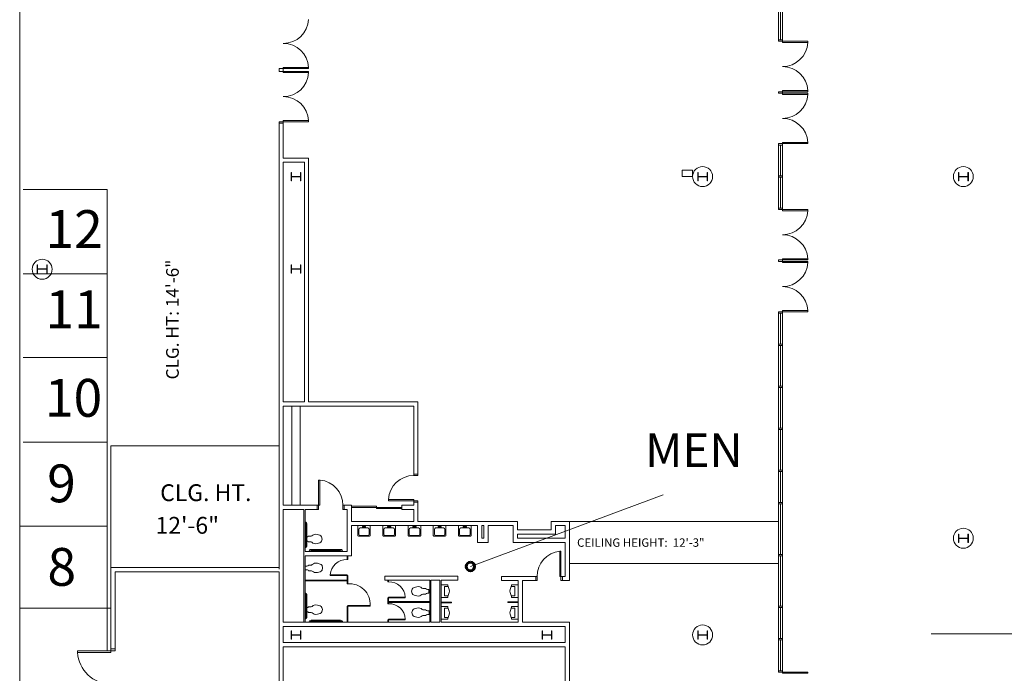
# Model space of a CAD drawing. Units: feet. Extents: x 1931 to 3570, y -472 to 1753.
# Drawn here: x 2549 to 2666, y 1355 to 1432 of the extents above; entities that cross this region are included whole.
import ezdxf

# ---------------------------------------------------------------- set-up
doc = ezdxf.new("R2010")
doc.units = ezdxf.units.FT
doc.header["$LTSCALE"] = 40
doc.header["$MEASUREMENT"] = 0
for name, color, linetype, lineweight, true_color in [('1ST-STORY-COL', 250, 'Continuous', 18, 0x333333), ('2ND-FLOOR', 250, 'Continuous', 18, 0x333333), ('BATHROOM', 250, 'Continuous', 18, 0x333333), ('Boarding Pass Kiosk', 250, 'Continuous', 18, 0x333333), ('DOORS', 250, 'Continuous', 18, 0x333333), ('Overhead', 250, 'Continuous', 18, 0x333333), ('Text', 250, 'Continuous', 18, 0x333333), ('Walls', 250, 'Continuous', 18, 0x333333), ('WINDOWS', 250, 'Continuous', 18, 0x333333)]:
    doc.layers.add(name, color=color, linetype=linetype, lineweight=lineweight, true_color=true_color)
for name, color, linetype, lineweight in [('Column_Steel', 7, 'Continuous', 18), ('COLUMNS', 7, 'Continuous', 18), ('None', 7, 'Continuous', 5)]:
    doc.layers.add(name, color=color, linetype=linetype, lineweight=lineweight)
doc.styles.add('Arial', font='Arial.ttf')
doc.styles.add('Times New Roman', font='Times New Roman.ttf')

msp = doc.modelspace()

# ---------------------------------------------------------------- linework, layer by layer
at = {"layer": '1ST-STORY-COL', "lineweight": 9, "flags": 128}
msp.add_lwpolyline([(2551.70364, 1401.4147, 0.414213562), (2552.89114, 1402.6022, 0.414213562), (2551.70364, 1403.7897, 0.414213562), (2550.51614, 1402.6022, 0.414213562)], format="xyb", close=True, dxfattribs=at)
at = {"layer": '2ND-FLOOR'}
msp.add_line((2549.03658, 1308.12304), (2549.03658, 1534.91589), dxfattribs=at)
at = {"layer": 'BATHROOM'}
for p, q in [((2583.04028, 1369.69215), (2583.04028, 1372.36856)), ((2583.1538, 1369.69216), (2583.1538, 1372.36855)), ((2583.15124, 1370.75978), (2583.18567, 1370.77354)), ((2583.18567, 1370.77354), (2583.27227, 1370.78796)), ((2583.27227, 1370.78796), (2583.31558, 1370.86007)), ((2583.31558, 1370.86007), (2583.41662, 1370.87449)), ((2583.41662, 1370.87449), (2583.662, 1370.87449)), ((2583.662, 1370.87449), (2583.76304, 1370.91775)), ((2583.76304, 1370.91775), (2583.89295, 1371.00428)), ((2583.89295, 1371.00428), (2584.02285, 1371.07639)), ((2584.02285, 1371.07639), (2584.19606, 1371.09081)), ((2584.19606, 1371.09081), (2584.38371, 1371.07639)), ((2584.38371, 1371.07639), (2584.70126, 1370.98986)), ((2584.70126, 1370.98986), (2584.83117, 1370.91775)), ((2584.83117, 1370.91775), (2584.91777, 1370.80238)), ((2584.91777, 1370.80238), (2584.98994, 1370.52838)), ((2584.91777, 1370.25437), (2584.98994, 1370.52838)), ((2583.15124, 1370.29697), (2583.18567, 1370.28321)), ((2583.18567, 1370.28321), (2583.27227, 1370.26879)), ((2583.27227, 1370.26879), (2583.31558, 1370.19669)), ((2583.31558, 1370.19669), (2583.41662, 1370.18226)), ((2583.41662, 1370.18226), (2583.662, 1370.18226)), ((2583.662, 1370.18226), (2583.76304, 1370.139)), ((2587.17124, 1369.29463), (2583.67124, 1369.29463)), ((2583.76304, 1370.139), (2583.89295, 1370.05247)), ((2583.89295, 1370.05247), (2584.02285, 1369.98037)), ((2584.02285, 1369.98037), (2584.19606, 1369.96594)), ((2584.19606, 1369.96594), (2584.38371, 1369.98037)), ((2584.38371, 1369.98037), (2584.70126, 1370.06689)), ((2584.70126, 1370.06689), (2584.83117, 1370.139)), ((2584.83117, 1370.139), (2584.91777, 1370.25437)), ((2583.67124, 1369.16963), (2587.17124, 1369.16963)), ((2587.95098, 1368.0863), (2587.95098, 1368.54463)), ((2588.03431, 1368.0863), (2587.95098, 1368.0863)), ((2588.03431, 1368.54463), (2588.03431, 1368.0863)), ((2585.95099, 1366.27249), (2587.95098, 1366.27249)), ((2585.95099, 1366.17614), (2585.95099, 1366.27249)), ((2587.95098, 1366.17614), (2585.95099, 1366.17614)), ((2587.95098, 1366.27249), (2587.95098, 1366.17614)), ((2587.95098, 1365.62338), (2587.95098, 1366.17614)), ((2587.95098, 1366.17614), (2588.03431, 1366.17614)), ((2588.03431, 1366.17614), (2588.03431, 1365.62338)), ((2587.95098, 1365.62338), (2582.95365, 1365.62338)), ((2587.95098, 1365.54004), (2582.95365, 1365.54004)), ((2587.95098, 1365.54004), (2587.95098, 1365.20671)), ((2587.95098, 1365.20671), (2588.03431, 1365.20671)), ((2588.03431, 1365.62338), (2588.03431, 1365.20671)), ((2592.78528, 1365.62338), (2592.78528, 1365.43015)), ((2592.78528, 1365.43015), (2592.86862, 1365.43015)), ((2592.86862, 1365.43015), (2592.86862, 1365.62338)), ((2582.95365, 1364.09492), (2582.9915, 1364.09492)), ((2582.95365, 1363.9814), (2582.9915, 1363.9814)), ((2583.06718, 1361.22927), (2583.06718, 1363.90569)), ((2583.1807, 1361.22929), (2583.1807, 1363.90567)), ((2592.78528, 1363.52035), (2592.78528, 1362.83171)), ((2592.86862, 1363.52035), (2592.78528, 1363.52035)), ((2592.86862, 1363.61635), (2592.86862, 1363.08258)), ((2594.86861, 1363.61635), (2592.86862, 1363.61635)), ((2592.86862, 1363.61635), (2592.86862, 1363.51999)), ((2592.86862, 1363.51999), (2594.86861, 1363.51999)), ((2594.86861, 1363.51999), (2594.86861, 1363.61635)), ((2583.1807, 1362.36128), (2583.21513, 1362.37504)), ((2583.21513, 1362.37504), (2583.30173, 1362.38946)), ((2583.30173, 1362.38946), (2583.34504, 1362.46157)), ((2583.34504, 1362.46157), (2583.44607, 1362.47599)), ((2583.44607, 1362.47599), (2583.69146, 1362.47599)), ((2583.69146, 1362.47599), (2583.7925, 1362.51925)), ((2583.7925, 1362.51925), (2583.9224, 1362.60578)), ((2583.9224, 1362.60578), (2584.05231, 1362.67789)), ((2584.05231, 1362.67789), (2584.22552, 1362.69231)), ((2584.22552, 1362.69231), (2584.41317, 1362.67789)), ((2584.41317, 1362.67789), (2584.73072, 1362.59136)), ((2584.73072, 1362.59136), (2584.86063, 1362.51925)), ((2584.86063, 1362.51925), (2584.94723, 1362.40388)), ((2584.94723, 1362.40388), (2585.0194, 1362.12987)), ((2587.95098, 1362.54004), (2588.03431, 1362.54004)), ((2587.95098, 1362.54004), (2587.95098, 1360.62338)), ((2588.03431, 1362.54004), (2588.03431, 1362.6364)), ((2588.03431, 1362.6364), (2590.70098, 1362.6364)), ((2588.03431, 1362.54004), (2588.03431, 1362.29004)), ((2588.03431, 1362.54004), (2588.03431, 1360.62338)), ((2590.70098, 1362.54004), (2588.03431, 1362.54004)), ((2590.70098, 1362.6364), (2590.70098, 1362.54004)), ((2592.78528, 1362.83171), (2592.86862, 1362.83171)), ((2597.78528, 1363.08258), (2592.86862, 1363.08258)), ((2592.86862, 1362.99924), (2597.78528, 1362.99924)), ((2592.86862, 1362.83171), (2592.86862, 1362.99924)), ((2599.12032, 1363.04004), (2600.37032, 1363.04004)), ((2599.12032, 1362.95671), (2600.37032, 1362.95671)), ((2600.37032, 1363.04004), (2600.37032, 1362.95671)), ((2607.03699, 1363.04476), (2607.03699, 1362.96143)), ((2608.28699, 1363.04476), (2607.03699, 1363.04476)), ((2608.28699, 1362.96143), (2607.03699, 1362.96143)), ((2582.95365, 1361.15357), (2582.9915, 1361.15357)), ((2582.95365, 1361.04004), (2582.9915, 1361.04004)), ((2583.1807, 1361.89847), (2583.21513, 1361.88471)), ((2583.21513, 1361.88471), (2583.30173, 1361.87029)), ((2583.30173, 1361.87029), (2583.34504, 1361.79818)), ((2583.34504, 1361.79818), (2583.44607, 1361.78376)), ((2583.44607, 1361.78376), (2583.69146, 1361.78376)), ((2583.69146, 1361.78376), (2583.7925, 1361.7405)), ((2583.7925, 1361.7405), (2583.9224, 1361.65397)), ((2583.9224, 1361.65397), (2584.05231, 1361.58186)), ((2584.05231, 1361.58186), (2584.22552, 1361.56744)), ((2584.22552, 1361.56744), (2584.41317, 1361.58186)), ((2584.41317, 1361.58186), (2584.73072, 1361.66839)), ((2584.73072, 1361.66839), (2584.86063, 1361.7405)), ((2584.86063, 1361.7405), (2584.94723, 1361.85587)), ((2584.94723, 1361.85587), (2585.0194, 1362.12987)), ((2594.86861, 1361.01791), (2592.86862, 1361.01791)), ((2592.86862, 1361.01791), (2592.86862, 1360.92155)), ((2594.86861, 1360.92155), (2594.86861, 1361.01791)), ((2583.66199, 1360.87338), (2587.16199, 1360.87338)), ((2587.16199, 1360.74838), (2583.66199, 1360.74838)), ((2592.78528, 1360.92155), (2592.78528, 1360.62338)), ((2592.86862, 1360.92155), (2592.78528, 1360.92155)), ((2592.86862, 1360.62338), (2592.86862, 1360.92155)), ((2592.86862, 1360.62338), (2592.86862, 1360.92155)), ((2592.86862, 1360.92155), (2594.86861, 1360.92155))]:
    msp.add_line(p, q, dxfattribs=at)
at = {"layer": 'BATHROOM', "flags": 128}
for points in [[(2590.70806, 1372.12338), (2589.20806, 1372.12338), (2589.20806, 1370.95269, 0.414213562), (2589.28738, 1370.87338), (2590.62874, 1370.87338, 0.414213562), (2590.70806, 1370.95269)], [(2590.58551, 1371.68629), (2590.58551, 1371.11438, -0.414213562), (2590.43165, 1370.96052), (2589.48447, 1370.96052, -0.414213562), (2589.33061, 1371.11438), (2589.33061, 1371.68629, -0.414213562), (2589.48447, 1371.84015), (2590.43165, 1371.84015, -0.414213562)], [(2593.69704, 1372.12338), (2592.19704, 1372.12338), (2592.19704, 1370.95269, 0.414213562), (2592.27636, 1370.87338), (2593.61772, 1370.87338, 0.414213562), (2593.69704, 1370.95269)], [(2593.57449, 1371.68629), (2593.57449, 1371.11438, -0.414213562), (2593.42063, 1370.96052), (2592.47345, 1370.96052, -0.414213562), (2592.31959, 1371.11438), (2592.31959, 1371.68629, -0.414213562), (2592.47345, 1371.84015), (2593.42063, 1371.84015, -0.414213562)], [(2596.70974, 1372.12338), (2595.20974, 1372.12338), (2595.20974, 1370.95269, 0.414213562), (2595.28906, 1370.87338), (2596.63043, 1370.87338, 0.414213562), (2596.70974, 1370.95269)], [(2596.58719, 1371.68629), (2596.58719, 1371.11438, -0.414213562), (2596.43334, 1370.96052), (2595.48615, 1370.96052, -0.414213562), (2595.33229, 1371.11438), (2595.33229, 1371.68629, -0.414213562), (2595.48615, 1371.84015), (2596.43334, 1371.84015, -0.414213562)], [(2599.69872, 1372.12338), (2598.19872, 1372.12338), (2598.19872, 1370.95269, 0.414213562), (2598.27804, 1370.87338), (2599.61941, 1370.87338, 0.414213562), (2599.69872, 1370.95269)], [(2599.57617, 1371.68629), (2599.57617, 1371.11438, -0.414213562), (2599.42232, 1370.96052), (2598.47513, 1370.96052, -0.414213562), (2598.32127, 1371.11438), (2598.32127, 1371.68629, -0.414213562), (2598.47513, 1371.84015), (2599.42232, 1371.84015, -0.414213562)], [(2602.68913, 1372.12303), (2601.18912, 1372.12303), (2601.18912, 1370.95234, 0.414213562), (2601.26844, 1370.87303), (2602.60981, 1370.87303, 0.414213562), (2602.68913, 1370.95234)], [(2602.56658, 1371.68594), (2602.56658, 1371.11403, -0.414213562), (2602.41272, 1370.96017), (2601.46553, 1370.96017, -0.414213562), (2601.31167, 1371.11403), (2601.31167, 1371.68594, -0.414213562), (2601.46553, 1371.8398), (2602.41272, 1371.8398, -0.414213562)]]:
    msp.add_lwpolyline(points, format="xyb", close=True, dxfattribs=at)
for points in [[(2590.14188, 1372.02925), (2589.77423, 1372.02925), (2589.77423, 1371.9421), (2590.14188, 1371.9421)], [(2593.13086, 1372.02925), (2592.76322, 1372.02925), (2592.76322, 1371.9421), (2593.13086, 1371.9421)], [(2596.14357, 1372.02925), (2595.77592, 1372.02925), (2595.77592, 1371.9421), (2596.14357, 1371.9421)], [(2599.13255, 1372.02925), (2598.7649, 1372.02925), (2598.7649, 1371.9421), (2599.13255, 1371.9421)], [(2602.12295, 1372.0289), (2601.7553, 1372.0289), (2601.7553, 1371.94175), (2602.12295, 1371.94175)], [(2599.12032, 1365.08171), (2599.12032, 1363.58171), (2599.92032, 1363.58171), (2599.92032, 1363.76921), (2599.53483, 1363.76921), (2599.53483, 1364.89421), (2599.92032, 1364.89421), (2599.92032, 1365.08171)], [(2608.28699, 1365.08643), (2608.28699, 1363.58643), (2607.48699, 1363.58643), (2607.48699, 1363.77393), (2607.87248, 1363.77393), (2607.87248, 1364.89893), (2607.48699, 1364.89893), (2607.48699, 1365.08643)], [(2599.12032, 1362.49838), (2599.12032, 1360.99838), (2599.92032, 1360.99838), (2599.92032, 1361.18588), (2599.53483, 1361.18588), (2599.53483, 1362.31088), (2599.92032, 1362.31088), (2599.92032, 1362.49838)], [(2608.28699, 1362.5031), (2608.28699, 1361.0031), (2607.48699, 1361.0031), (2607.48699, 1361.1906), (2607.87248, 1361.1906), (2607.87248, 1362.3156), (2607.48699, 1362.3156), (2607.48699, 1362.5031)]]:
    msp.add_lwpolyline(points, close=True, dxfattribs=at)
for points in [[(2582.97555, 1366.97678), (2582.97555, 1367.30847), (2583.1632, 1367.30847), (2583.23537, 1367.33731), (2583.32197, 1367.35173), (2583.36528, 1367.42384), (2583.46632, 1367.43826), (2583.7117, 1367.43826), (2583.81274, 1367.48152), (2583.94265, 1367.56805), (2584.07255, 1367.64016), (2584.24576, 1367.65458), (2584.43341, 1367.64016), (2584.75096, 1367.55363), (2584.88087, 1367.48152), (2584.96747, 1367.36615), (2585.03964, 1367.09215)], [(2582.97555, 1367.20752), (2582.97555, 1366.87583), (2583.1632, 1366.87583), (2583.23537, 1366.84698), (2583.32197, 1366.83256), (2583.36528, 1366.76045), (2583.46632, 1366.74603), (2583.7117, 1366.74603), (2583.81274, 1366.70277), (2583.94265, 1366.61624), (2584.07255, 1366.54413), (2584.24576, 1366.52971), (2584.43341, 1366.54413), (2584.75096, 1366.63066), (2584.88087, 1366.70277), (2584.96747, 1366.81814), (2585.03964, 1367.09215)], [(2597.68264, 1364.19354), (2597.68264, 1364.52523), (2597.495, 1364.52523), (2597.42283, 1364.55407), (2597.33622, 1364.5685), (2597.29292, 1364.6406), (2597.19188, 1364.65502), (2596.9465, 1364.65502), (2596.84546, 1364.69829), (2596.71555, 1364.78482), (2596.58565, 1364.85692), (2596.41243, 1364.87134), (2596.22479, 1364.85692), (2595.90724, 1364.7704), (2595.77733, 1364.69829), (2595.69072, 1364.58292), (2595.61855, 1364.30891)], [(2597.68264, 1364.42428), (2597.68264, 1364.09259), (2597.495, 1364.09259), (2597.42283, 1364.06375), (2597.33622, 1364.04933), (2597.29292, 1363.97722), (2597.19188, 1363.9628), (2596.9465, 1363.9628), (2596.84546, 1363.91953), (2596.71555, 1363.83301), (2596.58565, 1363.7609), (2596.41243, 1363.74648), (2596.22479, 1363.7609), (2595.90724, 1363.84743), (2595.77733, 1363.91953), (2595.69072, 1364.03491), (2595.61855, 1364.30891)], [(2597.70195, 1361.65754), (2597.70195, 1361.98923), (2597.5143, 1361.98923), (2597.44213, 1362.01807), (2597.35553, 1362.03249), (2597.31223, 1362.1046), (2597.21119, 1362.11902), (2596.9658, 1362.11902), (2596.86477, 1362.16229), (2596.73486, 1362.24881), (2596.60495, 1362.32092), (2596.43174, 1362.33534), (2596.24409, 1362.32092), (2595.92654, 1362.23439), (2595.79663, 1362.16229), (2595.71003, 1362.04691), (2595.63786, 1361.77291)], [(2597.70195, 1361.88828), (2597.70195, 1361.55659), (2597.5143, 1361.55659), (2597.44213, 1361.52775), (2597.35553, 1361.51332), (2597.31223, 1361.44122), (2597.21119, 1361.4268), (2596.9658, 1361.4268), (2596.86477, 1361.38353), (2596.73486, 1361.297), (2596.60495, 1361.2249), (2596.43174, 1361.21047), (2596.24409, 1361.2249), (2595.92654, 1361.31142), (2595.79663, 1361.38353), (2595.71003, 1361.4989), (2595.63786, 1361.77291)]]:
    msp.add_lwpolyline(points, dxfattribs=at)
for points in [[(2599.92032, 1364.98796), (2600.09139, 1364.50872, -0.173134204), (2600.09139, 1364.15469), (2599.92032, 1363.67546)], [(2607.48699, 1364.99268), (2607.31592, 1364.51345, 0.173134204), (2607.31592, 1364.15942), (2607.48699, 1363.68018)], [(2599.92032, 1362.40463), (2600.09139, 1361.92539, -0.173134204), (2600.09139, 1361.57136), (2599.92032, 1361.09213)], [(2607.48699, 1362.40935), (2607.31592, 1361.93011, 0.173134204), (2607.31592, 1361.57608), (2607.48699, 1361.09685)]]:
    msp.add_lwpolyline(points, format="xyb", dxfattribs=at)
at = {"layer": 'BATHROOM'}
for centre, radius, start, end in [((2582.9646, 1372.36859), 0.1892, 359.987329, 90), ((2582.9646, 1372.36859), 0.07568, 359.9799951, 90), ((2582.9646, 1369.69212), 0.1892, 270, 0.012671), ((2582.9646, 1369.69212), 0.07568, 270, 0.0200049), ((2583.67124, 1369.04463), 0.25, 90.0000015, 180), ((2587.17124, 1369.04463), 0.25, 0, 89.9999985), ((2583.67124, 1369.04463), 0.125, 90.0000015, 180), ((2587.88198, 1366.15282), 1.9347, 87.9562125, 176.4537827), ((2587.17124, 1369.04463), 0.125, 0, 89.9999985), ((2588.21236, 1362.72296), 2.49013, 358.0079058, 94.1002042), ((2592.93761, 1363.49668), 1.9347, 3.5462173, 92.0437875), ((2582.9915, 1363.90572), 0.1892, 359.987329, 90), ((2582.9915, 1363.90572), 0.07568, 359.9799951, 90), ((2592.93761, 1360.89824), 1.9347, 3.5462173, 92.0437875), ((2582.9915, 1361.22925), 0.1892, 270, 0.012671), ((2582.9915, 1361.22925), 0.07568, 270, 0.0200049), ((2583.66199, 1360.62338), 0.25, 90.0000015, 180), ((2583.66199, 1360.62338), 0.125, 90.0000015, 180), ((2587.16199, 1360.62338), 0.25, 0, 89.9999985), ((2587.16199, 1360.62338), 0.125, 0, 89.9999985)]:
    msp.add_arc(centre, radius, start, end, dxfattribs=at)
at = {"layer": 'Boarding Pass Kiosk', "flags": 128}
msp.add_lwpolyline([(2627.76957, 1414.37329), (2629.01614, 1414.37329), (2629.01614, 1413.62304), (2627.76957, 1413.62304)], close=True, dxfattribs=at)
at = {"layer": 'Column_Steel', "flags": 128}
for points in [[(2582.41197, 1413.64387), (2582.41197, 1414.12304), (2582.45364, 1414.12304), (2582.45364, 1413.12304), (2582.41197, 1413.12304), (2582.41197, 1413.6022), (2581.32864, 1413.6022), (2581.32864, 1413.12304), (2581.28697, 1413.12304), (2581.28697, 1414.12304), (2581.32864, 1414.12304), (2581.32864, 1413.64387)], [(2630.74531, 1413.6022), (2630.74531, 1413.12304), (2630.78697, 1413.12304), (2630.78697, 1414.12304), (2630.74531, 1414.12304), (2630.74531, 1413.64387), (2629.66197, 1413.64387), (2629.66197, 1414.12304), (2629.62031, 1414.12304), (2629.62031, 1413.12304), (2629.66197, 1413.12304), (2629.66197, 1413.6022)], [(2661.74531, 1413.6022), (2661.74531, 1413.12304), (2661.78697, 1413.12304), (2661.78697, 1414.12304), (2661.74531, 1414.12304), (2661.74531, 1413.64387), (2660.66197, 1413.64387), (2660.66197, 1414.12304), (2660.62031, 1414.12304), (2660.62031, 1413.12304), (2660.66197, 1413.12304), (2660.66197, 1413.6022)], [(2552.24531, 1402.64387), (2552.24531, 1403.12304), (2552.28697, 1403.12304), (2552.28697, 1402.12304), (2552.24531, 1402.12304), (2552.24531, 1402.6022), (2551.16197, 1402.6022), (2551.16197, 1402.12304), (2551.12031, 1402.12304), (2551.12031, 1403.12304), (2551.16197, 1403.12304), (2551.16197, 1402.64387)], [(2582.41197, 1402.64387), (2582.41197, 1403.12304), (2582.45364, 1403.12304), (2582.45364, 1402.12304), (2582.41197, 1402.12304), (2582.41197, 1402.6022), (2581.32864, 1402.6022), (2581.32864, 1402.12304), (2581.28697, 1402.12304), (2581.28697, 1403.12304), (2581.32864, 1403.12304), (2581.32864, 1402.64387)], [(2661.74531, 1370.6022), (2661.74531, 1370.12304), (2661.78697, 1370.12304), (2661.78697, 1371.12304), (2661.74531, 1371.12304), (2661.74531, 1370.64387), (2660.66197, 1370.64387), (2660.66197, 1371.12304), (2660.62031, 1371.12304), (2660.62031, 1370.12304), (2660.66197, 1370.12304), (2660.66197, 1370.6022)], [(2582.41197, 1359.14387), (2582.41197, 1359.62304), (2582.45364, 1359.62304), (2582.45364, 1358.62304), (2582.41197, 1358.62304), (2582.41197, 1359.1022), (2581.32864, 1359.1022), (2581.32864, 1358.62304), (2581.28697, 1358.62304), (2581.28697, 1359.62304), (2581.32864, 1359.62304), (2581.32864, 1359.14387)], [(2612.24531, 1359.14387), (2612.24531, 1359.62304), (2612.28697, 1359.62304), (2612.28697, 1358.62304), (2612.24531, 1358.62304), (2612.24531, 1359.1022), (2611.16197, 1359.1022), (2611.16197, 1358.62304), (2611.12031, 1358.62304), (2611.12031, 1359.62304), (2611.16197, 1359.62304), (2611.16197, 1359.14387)], [(2630.74531, 1359.1022), (2630.74531, 1358.62304), (2630.78697, 1358.62304), (2630.78697, 1359.62304), (2630.74531, 1359.62304), (2630.74531, 1359.14387), (2629.66197, 1359.14387), (2629.66197, 1359.62304), (2629.62031, 1359.62304), (2629.62031, 1358.62304), (2629.66197, 1358.62304), (2629.66197, 1359.1022)]]:
    msp.add_lwpolyline(points, close=True, dxfattribs=at)
at = {"layer": 'COLUMNS', "lineweight": 9, "flags": 128}
for points in [[(2661.19115, 1412.43554, 0.414213562), (2662.37865, 1413.62304, 0.414213562), (2661.19115, 1414.81054, 0.414213562), (2660.00365, 1413.62304, 0.414213562)], [(2661.19115, 1369.43554, 0.414213562), (2662.37865, 1370.62304, 0.414213562), (2661.19115, 1371.81054, 0.414213562), (2660.00365, 1370.62304, 0.414213562)]]:
    msp.add_lwpolyline(points, format="xyb", close=True, dxfattribs=at)
at = {"layer": 'COLUMNS'}
for centre, start, end in [((2630.20364, 1413.62304), 90, 270), ((2630.20364, 1413.62304), 270, 90), ((2630.20364, 1359.12304), 90, 270), ((2630.20364, 1359.12304), 270, 90)]:
    msp.add_arc(centre, 1.1875, start, end, dxfattribs=at)
at = {"layer": 'DOORS'}
for p, q in [((2581.37031, 1374.54463), (2581.37031, 1386.33171)), ((2582.37031, 1374.54463), (2582.37031, 1386.33171))]:
    msp.add_line(p, q, dxfattribs=at)
at = {"layer": 'DOORS', "flags": 128}
for points in [[(2639.7038, 1429.87338), (2639.2038, 1429.87338), (2639.2038, 1429.70671), (2639.7038, 1429.70671)], [(2639.7038, 1429.70671), (2642.7038, 1429.70671), (2642.7038, 1429.56088), (2639.7038, 1429.56088)], [(2580.37032, 1426.4583), (2583.37032, 1426.4583), (2583.37032, 1426.60413), (2580.37032, 1426.60413)], [(2580.37032, 1426.4583), (2579.87032, 1426.4583), (2579.87032, 1426.12496), (2580.37032, 1426.12496)], [(2580.37032, 1426.12496), (2583.37032, 1426.12496), (2583.37032, 1425.97913), (2580.37032, 1425.97913)], [(2639.7038, 1423.70671), (2639.2038, 1423.70671), (2639.2038, 1423.54004), (2639.7038, 1423.54004)], [(2639.7038, 1423.70671), (2642.7038, 1423.70671), (2642.7038, 1423.85254), (2639.7038, 1423.85254)], [(2639.7038, 1423.54004), (2642.7038, 1423.54004), (2642.7038, 1423.39421), (2639.7038, 1423.39421)], [(2580.37032, 1419.9583), (2579.87032, 1419.9583), (2579.87032, 1420.12496), (2580.37032, 1420.12496)], [(2580.37032, 1420.12496), (2583.37032, 1420.12496), (2583.37032, 1420.2708), (2580.37032, 1420.2708)], [(2639.7038, 1417.37338), (2639.2038, 1417.37338), (2639.2038, 1417.54004), (2639.7038, 1417.54004)], [(2639.7038, 1417.54004), (2642.7038, 1417.54004), (2642.7038, 1417.68588), (2639.7038, 1417.68588)], [(2639.7038, 1409.87338), (2639.2038, 1409.87338), (2639.2038, 1409.70671), (2639.7038, 1409.70671)], [(2639.7038, 1409.70671), (2642.7038, 1409.70671), (2642.7038, 1409.56088), (2639.7038, 1409.56088)], [(2639.7038, 1403.70671), (2639.2038, 1403.70671), (2639.2038, 1403.54004), (2639.7038, 1403.54004)], [(2639.7038, 1403.70671), (2642.7038, 1403.70671), (2642.7038, 1403.85254), (2639.7038, 1403.85254)], [(2639.7038, 1403.54004), (2642.7038, 1403.54004), (2642.7038, 1403.39421), (2639.7038, 1403.39421)], [(2639.7038, 1397.37338), (2639.2038, 1397.37338), (2639.2038, 1397.54004), (2639.7038, 1397.54004)], [(2639.7038, 1397.54004), (2642.7038, 1397.54004), (2642.7038, 1397.68588), (2639.7038, 1397.68588)], [(2584.55125, 1374.54463), (2584.55125, 1377.54463), (2584.69708, 1377.54463), (2584.69708, 1374.54463)], [(2595.87031, 1378.08382), (2596.37031, 1378.08382), (2596.37031, 1378.25049), (2595.87031, 1378.25049)], [(2595.87031, 1375.08382), (2592.87031, 1375.08382), (2592.87031, 1375.22966), (2595.87031, 1375.22966)], [(2595.87031, 1374.91716), (2596.37031, 1374.91716), (2596.37031, 1375.08382), (2595.87031, 1375.08382)], [(2584.38458, 1374.54463), (2584.38458, 1374.04463), (2584.55125, 1374.04463), (2584.55125, 1374.54463)], [(2587.45032, 1374.54463), (2587.45032, 1374.04463), (2587.61699, 1374.04463), (2587.61699, 1374.54463)], [(2613.3703, 1366.08171), (2613.3703, 1369.08171), (2613.22446, 1369.08171), (2613.22446, 1366.08171)], [(2610.53696, 1366.08171), (2610.53696, 1365.58171), (2610.3703, 1365.58171), (2610.3703, 1366.08171)], [(2613.53696, 1366.08171), (2613.53696, 1365.58171), (2613.3703, 1365.58171), (2613.3703, 1366.08171)], [(2559.87032, 1357.23741), (2555.92295, 1357.23741), (2555.92295, 1357.04552), (2559.87032, 1357.04552)], [(2559.87032, 1357.45671), (2560.37032, 1357.45671), (2560.37032, 1357.23741), (2559.87032, 1357.23741)], [(2639.7038, 1354.87338), (2639.2038, 1354.87338), (2639.2038, 1354.70671), (2639.7038, 1354.70671)], [(2639.7038, 1354.70671), (2642.7038, 1354.70671), (2642.7038, 1354.56088), (2639.7038, 1354.56088)]]:
    msp.add_lwpolyline(points, close=True, dxfattribs=at)
at = {"layer": 'DOORS'}
for centre, radius, start, end in [((2580.37032, 1432.4583), 3, 270.0000062, 357.2136904), ((2580.37032, 1426.4583), 3, 2.7863096, 89.9999938), ((2639.7038, 1429.70671), 3, 270.0000062, 357.2136904), ((2639.7038, 1423.70671), 3, 2.7863096, 89.9999938), ((2580.37032, 1426.12496), 3, 270.0000062, 357.2136904), ((2580.37032, 1420.12496), 3, 2.7863096, 89.9999938), ((2639.7038, 1423.54004), 3, 270.0000062, 357.2136904), ((2639.7038, 1417.54004), 3, 2.7863096, 89.9999938), ((2639.7038, 1409.70671), 3, 270.0000062, 357.2136904), ((2639.7038, 1403.70671), 3, 2.7863096, 89.9999938), ((2639.7038, 1403.54004), 3, 270.0000062, 357.2136904), ((2639.7038, 1397.54004), 3, 2.7863096, 89.9999938), ((2584.41749, 1374.5315), 3.03286, 0.2481053, 83.461986), ((2595.87031, 1375.08382), 3, 90.0000062, 177.2136904), ((2613.56979, 1366.06858), 3.03286, 96.538014, 179.7518947), ((2559.86565, 1357.23741), 3.94737, 182.7863096, 269.9999938)]:
    msp.add_arc(centre, radius, start, end, dxfattribs=at)
at = {"layer": 'None', "color": 7, "linetype": 'Continuous', "lineweight": 5, "transparency": 33554687}
for p, q in [((2559.43852, 1412.09404), (2549.43852, 1412.09404)), ((2559.43852, 1402.04879), (2559.43852, 1412.09404)), ((2559.43852, 1402.04879), (2549.43852, 1402.04879)), ((2559.43852, 1392.09404), (2559.43852, 1402.04879)), ((2559.43852, 1392.09404), (2549.43852, 1392.09404)), ((2559.43852, 1382.04879), (2559.43852, 1392.09404)), ((2549.43852, 1382.04879), (2559.43852, 1382.04879)), ((2559.43852, 1382.04879), (2559.43852, 1372.04879)), ((2559.43852, 1372.04879), (2549.03658, 1372.04879)), ((2559.43852, 1372.04879), (2559.43852, 1357.23741)), ((2559.87032, 1362.29004), (2549.03658, 1362.29004))]:
    msp.add_line(p, q, dxfattribs=at)
at = {"layer": 'Overhead'}
for p, q in [((2559.87032, 1381.62338), (2559.87032, 1367.12338)), ((2579.87032, 1381.62338), (2559.87032, 1381.62338)), ((2639.2038, 1372.62338), (2614.37029, 1372.62338)), ((2639.2038, 1367.62338), (2614.37029, 1367.62338))]:
    msp.add_line(p, q, dxfattribs=at)
at = {"layer": 'Text'}
for p, q in [((2625.50891, 1375.78494), (2602.602, 1367.26321)), ((2657.3716, 1359.27434), (2725.12471, 1359.27434))]:
    msp.add_line(p, q, dxfattribs=at)
at = {"layer": 'Text', "lineweight": 60, "flags": 128}
msp.add_lwpolyline([(2602.602, 1367.76321, -0.414213562), (2603.102, 1367.26321, -0.414213562), (2602.602, 1366.76321, -0.414213562), (2602.102, 1367.26321, -0.414213562)], format="xyb", close=True, dxfattribs=at)
at = {"layer": 'Walls'}
for p, q in [((2579.87032, 1419.9583), (2579.87032, 1367.12338)), ((2580.37032, 1419.9583), (2580.37032, 1415.8306)), ((2580.37032, 1415.8306), (2583.37032, 1415.8306)), ((2580.37032, 1415.3306), (2582.87032, 1415.3306)), ((2580.37032, 1415.3306), (2580.37032, 1386.83171)), ((2582.87032, 1386.83171), (2582.87032, 1415.3306)), ((2583.37032, 1386.83171), (2583.37032, 1415.8306)), ((2579.87032, 1366.95671), (2579.87032, 1386.83205)), ((2582.87032, 1386.83171), (2580.37032, 1386.83171)), ((2596.37031, 1386.83171), (2583.37032, 1386.83171)), ((2596.37031, 1378.25049), (2596.37031, 1386.83171)), ((2580.37031, 1374.54463), (2580.37031, 1386.33171)), ((2595.87031, 1386.33171), (2580.37032, 1386.33171)), ((2580.37032, 1374.54463), (2580.37032, 1386.33171)), ((2595.87031, 1378.25049), (2595.87031, 1386.33171)), ((2580.37031, 1374.04463), (2580.37031, 1360.62338)), ((2584.38458, 1374.54463), (2580.37032, 1374.54463)), ((2580.37032, 1360.62338), (2580.37032, 1374.04463)), ((2582.81824, 1374.04463), (2580.37032, 1374.04463)), ((2582.81824, 1360.62338), (2582.81824, 1374.04463)), ((2582.95365, 1374.04463), (2582.95365, 1369.04463)), ((2584.38458, 1374.04463), (2582.95365, 1374.04463)), ((2587.61699, 1374.04463), (2587.61699, 1374.54463)), ((2587.61699, 1374.54463), (2588.45365, 1374.54463)), ((2587.95365, 1374.04463), (2587.61699, 1374.04463)), ((2587.95365, 1374.04463), (2587.95365, 1369.04463)), ((2588.45365, 1374.54463), (2588.45365, 1372.62338)), ((2591.45367, 1374.44046), (2588.45365, 1374.44046)), ((2594.46149, 1374.29463), (2588.45365, 1374.29463)), ((2591.45367, 1374.1488), (2591.45367, 1374.44046)), ((2594.46149, 1374.1488), (2591.45367, 1374.1488)), ((2595.87031, 1374.54936), (2594.46149, 1374.54936)), ((2594.46149, 1374.54936), (2594.46149, 1374.04936)), ((2595.87031, 1374.04936), (2594.46149, 1374.04936)), ((2595.87031, 1374.54936), (2595.87031, 1374.91716)), ((2595.87031, 1372.62338), (2595.87031, 1374.04936)), ((2596.37031, 1372.62338), (2596.37031, 1374.91716)), ((2595.87031, 1372.62338), (2588.45365, 1372.62338)), ((2603.45428, 1372.12338), (2588.45365, 1372.12338)), ((2588.45365, 1372.12338), (2588.45365, 1368.54463)), ((2608.20364, 1372.62338), (2596.37031, 1372.62338)), ((2603.45428, 1372.12338), (2603.45428, 1370.12338)), ((2603.95428, 1372.12338), (2603.95428, 1370.62338)), ((2604.20427, 1372.12338), (2603.95428, 1372.12338)), ((2604.20427, 1372.12338), (2604.20427, 1370.62338)), ((2604.70427, 1372.12338), (2604.70427, 1370.12338)), ((2607.70364, 1372.12338), (2604.70427, 1372.12338)), ((2607.70364, 1370.12338), (2607.70364, 1372.12338)), ((2608.20364, 1371.62338), (2608.20364, 1372.62338)), ((2612.20364, 1371.62338), (2608.20364, 1371.62338)), ((2614.37029, 1372.62338), (2612.20364, 1372.62338)), ((2612.20364, 1371.62338), (2612.20364, 1372.62338)), ((2613.87029, 1372.12338), (2612.70364, 1372.12338)), ((2612.70364, 1371.12338), (2612.70364, 1372.12338)), ((2613.87029, 1370.62338), (2613.87029, 1372.12338)), ((2614.3703, 1365.58171), (2614.37029, 1372.62338)), ((2604.20427, 1370.62338), (2603.95428, 1370.62338)), ((2608.20364, 1370.62338), (2608.20364, 1371.12338)), ((2612.70364, 1371.12338), (2608.20364, 1371.12338)), ((2613.87029, 1370.62338), (2608.20364, 1370.62338)), ((2604.70427, 1370.12338), (2603.45428, 1370.12338)), ((2613.87029, 1370.12338), (2607.70364, 1370.12338)), ((2613.8703, 1366.08171), (2613.87029, 1370.12338)), ((2587.95365, 1369.04463), (2582.95365, 1369.04463)), ((2582.95365, 1360.62338), (2582.95365, 1368.54463)), ((2588.45365, 1368.54463), (2582.95365, 1368.54463)), ((2559.87032, 1367.12338), (2559.87032, 1357.45671)), ((2579.87032, 1367.12338), (2559.87032, 1367.12338)), ((2579.87032, 1366.62338), (2560.37032, 1366.62338)), ((2560.37032, 1366.62338), (2560.37032, 1357.45671)), ((2579.87032, 1366.62338), (2579.87032, 1337.62338)), ((2579.87032, 1360.12338), (2579.87032, 1366.45671)), ((2592.45365, 1366.12338), (2601.12032, 1366.12338)), ((2592.45365, 1365.62338), (2592.45365, 1366.12338)), ((2601.12032, 1365.62338), (2601.12032, 1366.12338)), ((2610.3703, 1366.08171), (2606.28699, 1366.08171)), ((2606.28699, 1366.08171), (2606.28699, 1365.58171)), ((2610.3703, 1365.58171), (2610.3703, 1366.08171)), ((2613.3703, 1366.08171), (2613.8703, 1366.08171)), ((2613.53696, 1366.08171), (2613.53696, 1365.58171)), ((2592.45365, 1365.62338), (2597.25574, 1365.62338)), ((2597.25574, 1365.62338), (2597.78528, 1365.62338)), ((2597.78528, 1365.62338), (2597.78528, 1360.62338)), ((2597.9207, 1365.62338), (2597.9207, 1360.62338)), ((2597.9207, 1365.62338), (2598.9849, 1365.62338)), ((2598.9849, 1365.62338), (2598.9849, 1360.62338)), ((2599.12032, 1365.62338), (2599.12032, 1360.62338)), ((2599.12032, 1365.62338), (2601.12032, 1365.62338)), ((2608.28699, 1365.58171), (2606.28699, 1365.58171)), ((2608.28699, 1365.58171), (2607.03697, 1365.58171)), ((2608.28699, 1365.58171), (2608.28699, 1360.62338)), ((2608.78699, 1365.58171), (2608.78699, 1360.62338)), ((2610.3703, 1365.58171), (2608.78699, 1365.58171)), ((2613.3703, 1365.58171), (2614.37031, 1365.58171)), ((2597.78528, 1360.62338), (2580.37032, 1360.62338)), ((2580.37032, 1360.12338), (2580.37032, 1358.20671)), ((2613.87031, 1360.12338), (2580.37032, 1360.12338)), ((2598.9849, 1360.62338), (2597.9207, 1360.62338)), ((2608.28699, 1360.62338), (2599.12032, 1360.62338)), ((2608.28699, 1360.62338), (2607.03697, 1360.62338)), ((2614.37031, 1360.62338), (2608.78699, 1360.62338)), ((2613.87031, 1358.20671), (2613.87031, 1360.12338)), ((2614.37031, 1353.12338), (2614.37031, 1360.62338)), ((2613.87031, 1358.20671), (2580.37032, 1358.20671)), ((2613.87031, 1357.70671), (2580.37032, 1357.70671)), ((2580.37032, 1357.70671), (2580.37032, 1335.87338)), ((2613.87031, 1353.12338), (2613.87031, 1357.70671)), ((2559.87032, 1357.45671), (2560.37032, 1357.45671))]:
    msp.add_line(p, q, dxfattribs=at)
at = {"layer": 'WINDOWS'}
for p, q in [((2639.2038, 1437.37338), (2639.2038, 1429.87338)), ((2639.7038, 1437.37338), (2639.7038, 1429.87338)), ((2639.4538, 1429.87338), (2639.4538, 1433.54004)), ((2639.7038, 1429.87338), (2639.2038, 1429.87338)), ((2639.7038, 1417.37338), (2639.2038, 1417.37338)), ((2639.2038, 1417.37338), (2639.2038, 1409.87338)), ((2639.4538, 1413.70671), (2639.4538, 1417.37338)), ((2639.7038, 1417.37338), (2639.7038, 1409.87338)), ((2639.7038, 1413.70671), (2639.2038, 1413.70671)), ((2639.7038, 1413.54004), (2639.2038, 1413.54004)), ((2639.4538, 1409.87338), (2639.4538, 1413.54004)), ((2639.7038, 1409.87338), (2639.2038, 1409.87338)), ((2639.7038, 1397.37338), (2639.2038, 1397.37338)), ((2639.2038, 1397.37338), (2639.2038, 1374.87338)), ((2639.4538, 1393.70671), (2639.4538, 1397.37338)), ((2639.7038, 1397.37338), (2639.7038, 1374.87338)), ((2639.7038, 1393.70671), (2639.2038, 1393.70671)), ((2639.7038, 1393.54004), (2639.2038, 1393.54004)), ((2639.4538, 1388.70671), (2639.4538, 1393.54004)), ((2639.7038, 1388.70671), (2639.2038, 1388.70671)), ((2639.7038, 1388.54004), (2639.2038, 1388.54004)), ((2639.4538, 1383.70671), (2639.4538, 1388.54004)), ((2639.7038, 1383.70671), (2639.2038, 1383.70671)), ((2639.7038, 1383.54004), (2639.2038, 1383.54004)), ((2639.4538, 1378.70671), (2639.4538, 1383.54004)), ((2639.7038, 1378.70671), (2639.2038, 1378.70671)), ((2639.7038, 1378.54004), (2639.2038, 1378.54004)), ((2639.4538, 1374.87338), (2639.4538, 1378.54004)), ((2639.7038, 1374.87338), (2639.2038, 1374.87338)), ((2639.2038, 1368.70671), (2639.2038, 1374.70671)), ((2639.4538, 1374.70671), (2639.4538, 1368.70671)), ((2639.7038, 1368.70671), (2639.7038, 1374.70671)), ((2639.2038, 1362.54004), (2639.2038, 1368.54004)), ((2639.4538, 1368.54004), (2639.4538, 1362.54004)), ((2639.7038, 1362.54004), (2639.7038, 1368.54004)), ((2639.7038, 1362.37338), (2639.2038, 1362.37338)), ((2639.2038, 1362.37338), (2639.2038, 1354.87338)), ((2639.4538, 1358.70671), (2639.4538, 1362.37338)), ((2639.7038, 1362.37338), (2639.7038, 1354.87338)), ((2639.7038, 1358.70671), (2639.2038, 1358.70671)), ((2639.7038, 1358.54004), (2639.2038, 1358.54004)), ((2639.4538, 1354.87338), (2639.4538, 1358.54004)), ((2639.7038, 1354.87338), (2639.2038, 1354.87338))]:
    msp.add_line(p, q, dxfattribs=at)
at = {"layer": 'WINDOWS', "flags": 128}
for points in [[(2639.7038, 1374.87338), (2639.2038, 1374.87338), (2639.2038, 1374.70671), (2639.7038, 1374.70671)], [(2639.7038, 1368.70671), (2639.2038, 1368.70671), (2639.2038, 1368.54004), (2639.7038, 1368.54004)], [(2639.7038, 1362.37338), (2639.2038, 1362.37338), (2639.2038, 1362.54004), (2639.7038, 1362.54004)]]:
    msp.add_lwpolyline(points, close=True, dxfattribs=at)

# ---------------------------------------------------------------- texts
at = {"layer": 'None', "color": 7, "transparency": 33554687, "attachment_point": 1, "line_spacing_factor": 1.018189, "style": 'Times New Roman'}
for s, insert, char_height in [('12', (2552.1, 1409.63005), 4.496528), ('11', (2552.1, 1400.08481), 4.496528), ('10', (2552.03333, 1389.56319), 4.496528), ('9', (2552.3, 1379.39073), 4.49653), ('8', (2552.33333, 1369.46319), 4.49653)]:
    msp.add_mtext(s, dxfattribs=dict(at, insert=insert, char_height=char_height))
at = {"layer": 'Text', "insert": (2567.3851, 1389.50394), "char_height": 1.499316, "attachment_point": 4, "rotation": 90, "line_spacing_factor": 0.962448, "style": 'Arial'}
msp.add_mtext('CLG. HT: 14\'-6"', dxfattribs=at)
at = {"layer": 'Text', "line_spacing_factor": 0.962448, "style": 'Arial'}
for s, insert, char_height, attachment_point in [('MEN', (2623.37515, 1383.09336), 3.998176, 1), ('CLG. HT.', (2565.73416, 1375.77916), 1.999088, 4), ('12\'-6"', (2565.18637, 1371.8947), 1.999088, 4), ('CEILING HEIGHT:  12\'-3"', (2615.28103, 1369.9766), 0.999544, 4)]:
    msp.add_mtext(s, dxfattribs=dict(at, insert=insert, char_height=char_height, attachment_point=attachment_point))

doc.saveas('drawing.dxf')
